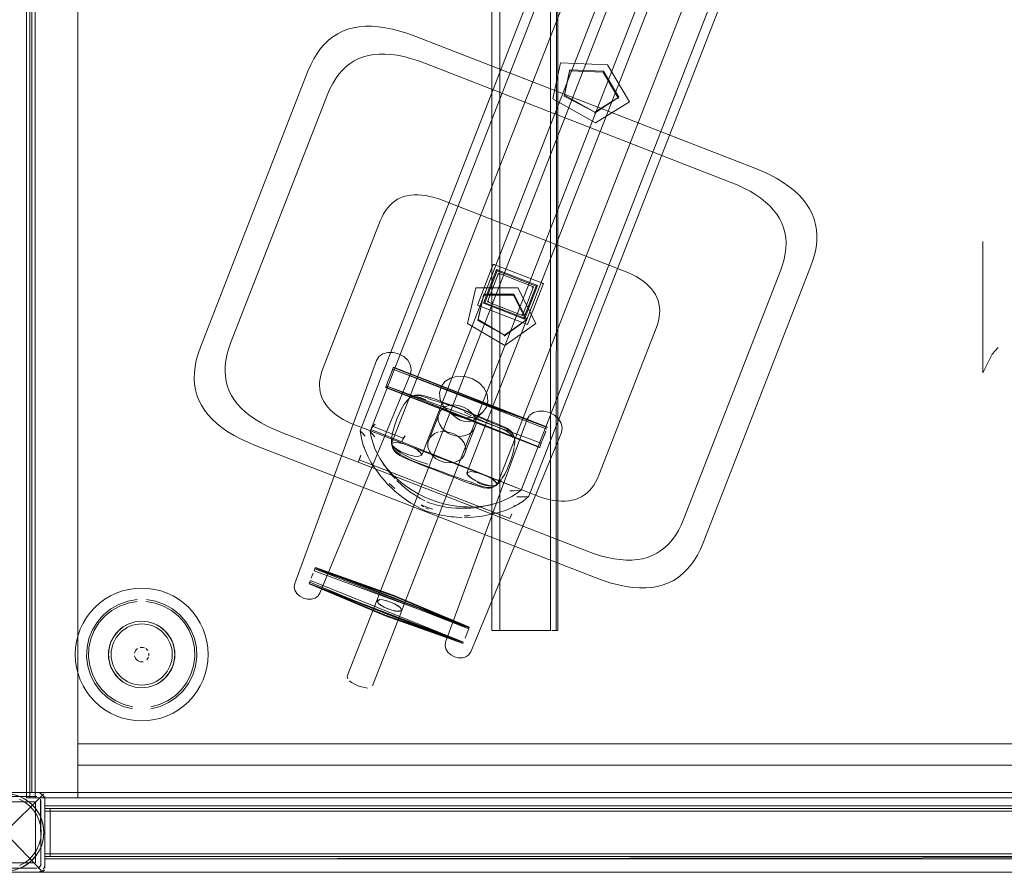
# Model space of a CAD drawing. Units: metres. Extents: x 2.44 to 7.35, y -5.59 to -1.36.
# Drawn here: x 4.87 to 5.24, y -3.42 to -3.1 of the extents above; entities that cross this region are included whole.
import ezdxf

# ---------------------------------------------------------------- set-up
doc = ezdxf.new("R2010")
doc.units = ezdxf.units.M
doc.header["$MEASUREMENT"] = 0

# ---------------------------------------------------------------- blocks, each defined once
blk = doc.blocks.new('8412d7c9-1b18-4953-b489-4cdbb471b9fa')
at = {"color": 18, "lineweight": 9, "true_color": 0x000000}
for p, q in [((5.13951, -3.07348), (5.06007, -3.27747)), ((4.98932, -3.10682), (4.98766, -3.10812)), ((5.09092, -3.12014), (5.09108, -3.11974)), ((5.02908, -3.16789), (5.03076, -3.16851)), ((5.17104, -3.18619), (5.1713, -3.18391)), ((5.04965, -3.19243), (5.04972, -3.19254)), ((5.04983, -3.19275), (5.04972, -3.19254)), ((5.05088, -3.1946), (5.05106, -3.19492)), ((5.0683, -3.19985), (5.06818, -3.19989)), ((5.06854, -3.19978), (5.0683, -3.19985)), ((5.05726, -3.20411), (5.05741, -3.20371)), ((5.06586, -3.20064), (5.06581, -3.20066)), ((5.06616, -3.20054), (5.06586, -3.20064)), ((5.11193, -3.20734), (5.11213, -3.20857)), ((5.0612, -3.21279), (5.06113, -3.21267)), ((5.06131, -3.21299), (5.0612, -3.21279)), ((5.06236, -3.21484), (5.06248, -3.21504)), ((5.06248, -3.21504), (5.06254, -3.21516)), ((4.93945, -3.22373), (4.93858, -3.22621)), ((5.02427, -3.24347), (5.02316, -3.24296)), ((5.02885, -3.24972), (5.02496, -3.25971)), ((5.03876, -3.25167), (5.03722, -3.2512)), ((5.04483, -3.25033), (5.04639, -3.251)), ((5.03909, -3.26325), (5.04298, -3.25326)), ((5.0376, -3.25829), (5.03784, -3.25861)), ((5.0685, -3.2576), (5.06804, -3.25879)), ((5.00058, -3.2602), (5.00098, -3.26135)), ((5.00102, -3.26126), (5.00114, -3.26161)), ((5.01136, -3.25996), (5.01146, -3.26053)), ((5.06708, -3.26126), (5.067, -3.26145)), ((4.99883, -3.26695), (4.99927, -3.26584)), ((4.99966, -3.26483), (4.99927, -3.26584)), ((5.01946, -3.26669), (5.01758, -3.26591)), ((5.02183, -3.26769), (5.01946, -3.26669)), ((5.01136, -3.27129), (5.00975, -3.26948)), ((5.03973, -3.27099), (5.03983, -3.27157)), ((5.01272, -3.27795), (5.01203, -3.27731)), ((5.01499, -3.27464), (5.017, -3.27616)), ((5.04611, -3.27628), (5.04743, -3.27651)), ((5.02468, -3.28189), (5.02553, -3.28228)), ((5.03345, -3.28314), (5.03223, -3.28286)), ((5.03744, -3.28433), (5.03831, -3.28433)), ((5.05779, -3.28332), (5.05733, -3.28357)), ((5.04023, -3.28709), (5.04089, -3.28711)), ((5.04425, -3.2874), (5.0455, -3.28726)), ((4.98055, -3.31214), (5.00928, -3.32404)), ((4.97823, -3.3181), (4.97975, -3.31849)), ((5.00576, -3.31908), (4.9947, -3.3475)), ((4.91491, -3.32709), (4.91612, -3.32691)), ((5.03498, -3.34018), (5.0365, -3.34057)), ((4.89424, -3.34892), (4.89529, -3.35114)), ((5.00118, -3.35182), (5, -3.35153)), ((4.90234, -3.35256), (4.90479, -3.3549)), ((4.87793, -3.39132), (4.85392, -3.39132)), ((4.87281, -3.39344), (4.87152, -3.39283)), ((4.88093, -3.41574), (4.88093, -3.41599)), ((4.8785, -3.41971), (4.87822, -3.4198))]:
    blk.add_line(p, q, dxfattribs=at)
at = {"color": 1, "lineweight": 9, "true_color": 0xff0000}
for p, q in [((5.05187, -3.19635), (5.0516, -3.19586)), ((5.06425, -3.20116), (5.06443, -3.2011)), ((5.06443, -3.2011), (5.06477, -3.20099)), ((5.04795, -3.20643), (5.04761, -3.20654)), ((5.06032, -3.21124), (5.06049, -3.21155)), ((5.06049, -3.21155), (5.06059, -3.21173))]:
    blk.add_line(p, q, dxfattribs=at)
at = {"color": 18, "lineweight": 9, "true_color": 0x000000}
for points in [[(4.87402, -3.39335), (4.87402, -1.79335), (5.67432, -1.79335), (5.67432, -3.39335)], [(4.87602, -3.39135), (4.87402, -3.39135), (4.87402, -1.79535), (4.87602, -1.79535), (4.87402, -1.79535), (4.87402, -3.39135), (4.87602, -3.39135), (4.87602, -1.79535)], [(4.87602, -1.79535), (4.87602, -3.39135), (4.87602, -1.79535), (5.67232, -1.79535)], [(5.67232, -3.39135), (4.87602, -3.39135), (5.67232, -3.39135), (5.67232, -1.79535)], [(5.04914, -3.33035), (5.04909, -1.85635), (5.04909, -3.33035)], [(5.67563, -3.39335), (4.87533, -3.39335), (4.87533, -2.97335), (5.67563, -2.97335)], [(4.87533, -3.39335), (4.87533, -2.97335), (4.87733, -2.97335), (4.87733, -3.39335), (4.87733, -2.97335), (4.87533, -2.97335), (4.87533, -3.39335), (4.87733, -3.39335)], [(4.87533, -3.39335), (4.87533, -2.97335), (4.87733, -2.97335), (4.87733, -3.39335), (4.87733, -2.97335), (4.87533, -2.97335), (4.87533, -3.39335), (4.87733, -3.39335)], [(5.67363, -3.39135), (5.67363, -2.97535), (4.87733, -2.97535), (4.87733, -3.39135), (4.87733, -2.97535), (5.67363, -2.97535), (5.67363, -3.39135), (4.87733, -3.39135)], [(4.87533, -3.39135), (4.87533, -2.99535), (4.89334, -2.99535), (4.89334, -3.39135), (4.89334, -2.99535), (4.87533, -2.99535), (4.87533, -3.39135), (4.89334, -3.39135)], [(5.65763, -3.37295), (5.65763, -3.00695), (4.89334, -3.00695), (4.89334, -3.37295), (4.89334, -3.00695), (5.65763, -3.00695), (5.65763, -3.37295), (4.89334, -3.37295)], [(5.10083, -3.13132), (5.08808, -3.13925), (5.07202, -3.1302), (5.07485, -3.11667), (5.09265, -3.11736)], [(5.07846, -3.11925), (5.07646, -3.12884), (5.08784, -3.13525), (5.09687, -3.12962), (5.09108, -3.11974)], [(5.06255, -3.21518), (5.06855, -3.19977), (5.04964, -3.19241), (5.04364, -3.20782)], [(5.04964, -3.19241), (5.06855, -3.19977), (5.06255, -3.21518), (5.04364, -3.20782)], [(5.04964, -3.19241), (5.06855, -3.19977), (5.06255, -3.21518), (5.04364, -3.20782)], [(5.04964, -3.19241), (5.06855, -3.19977), (5.06255, -3.21518), (5.04364, -3.20782)], [(5.06138, -3.21311), (5.0459, -3.20709), (5.05081, -3.19448), (5.06629, -3.2005), (5.06138, -3.21311), (5.0459, -3.20709), (5.05081, -3.19448), (5.06629, -3.2005)], [(5.06138, -3.21311), (5.06629, -3.2005), (5.05081, -3.19448), (5.0459, -3.20709)], [(5.0464, -3.20693), (5.06112, -3.21265), (5.06579, -3.20066), (5.05107, -3.19493)], [(5.05159, -3.19584), (5.0648, -3.20098), (5.06061, -3.21175), (5.04739, -3.20661)], [(5.04739, -3.20661), (5.06061, -3.21175), (5.0648, -3.20098), (5.05159, -3.19584)], [(5.06568, -3.21471), (5.05394, -3.22304), (5.03992, -3.21478), (5.043, -3.20135), (5.05892, -3.20131)], [(5.04613, -3.20374), (5.04395, -3.21326), (5.05388, -3.21911), (5.0622, -3.21321), (5.05741, -3.20371)], [(5.00907, -3.23891), (5.067, -3.26145)], [(5.06938, -3.25533), (5.0685, -3.2576), (5.06897, -3.25641)], [(5.01473, -3.26291), (5.01323, -3.26208), (5.0121, -3.26126), (5.01136, -3.25996), (5.01279, -3.25949), (5.01417, -3.25965), (5.01584, -3.26005), (5.01762, -3.26066), (5.01935, -3.26142), (5.02084, -3.26225), (5.02197, -3.26307), (5.02271, -3.26437), (5.02128, -3.26483), (5.0199, -3.26468), (5.01823, -3.26428), (5.01645, -3.26367)], [(5.01652, -3.25711), (5.01576, -3.25822), (5.01524, -3.25925), (5.01574, -3.25792)], [(5.00099, -3.26139), (5.00058, -3.26017)], [(5.00442, -3.26818), (5.00361, -3.26691)], [(5.04309, -3.27395), (5.04159, -3.27312), (5.04047, -3.2723), (5.03973, -3.27099), (5.04116, -3.27053), (5.04254, -3.27069), (5.04421, -3.27109), (5.04599, -3.2717), (5.04771, -3.27245), (5.04921, -3.27328), (5.05034, -3.2741), (5.05108, -3.27541), (5.04965, -3.27587), (5.04826, -3.27571), (5.0466, -3.27531), (5.04482, -3.2747)], [(5.04159, -3.28709)], [(4.9289, -3.33457), (4.92961, -3.33692), (4.9289, -3.33457), (4.92775, -3.33241)], [(5.03945, -3.33219), (5.03908, -3.33315)], [(4.91582, -3.33707), (4.91506, -3.33783)], [(4.91465, -3.33882), (4.91506, -3.33783)], [(4.92005, -3.33882), (4.92005, -3.33989)], [(4.91789, -3.34205), (4.91681, -3.34205)], [(4.9184, -3.3419)], [(4.9243, -3.34975), (4.92213, -3.3509), (4.9243, -3.34975), (4.92619, -3.34819), (4.92775, -3.3463), (4.92619, -3.34819)], [(5.65763, -3.37295), (5.65763, -3.38095), (5.65763, -3.37295), (4.89334, -3.37295)], [(4.89334, -3.38095), (5.65763, -3.38095), (4.89334, -3.38095), (4.89334, -3.37295)], [(4.85092, -3.42132), (5.65122, -3.42132), (5.65122, -3.39132), (4.85092, -3.39132)], [(4.85292, -3.39132), (4.87893, -3.39132), (4.85292, -3.39132)], [(4.87402, -3.39335), (5.67432, -3.39335), (5.67432, -3.39135), (4.87402, -3.39135), (5.67432, -3.39135), (5.67432, -3.39335), (4.87402, -3.39335), (4.87402, -3.39135)], [(4.87733, -3.39135), (4.87733, -3.39335), (5.67363, -3.39335), (5.67363, -3.39135), (5.67363, -3.39335), (4.87733, -3.39335), (4.87733, -3.39135), (5.67363, -3.39135)], [(4.87733, -3.39135), (4.87733, -3.39335), (5.67363, -3.39335), (5.67363, -3.39135), (5.67363, -3.39335), (4.87733, -3.39335), (4.87733, -3.39135), (5.67363, -3.39135)], [(4.87851, -3.39138)], [(4.87972, -3.39135)], [(4.88004, -3.39166)], [(4.88034, -3.39191)], [(4.88093, -3.41982), (4.88093, -3.39282), (4.88093, -3.41982)], [(4.85442, -3.41782), (4.87743, -3.41782), (4.87743, -3.39482), (4.85442, -3.39482)], [(4.85442, -3.39482), (4.87743, -3.39482), (4.87743, -3.41782), (4.85442, -3.41782)], [(4.87899, -3.39326)], [(4.88093, -3.41932), (4.88093, -3.39332)], [(4.88093, -3.41832), (4.88093, -3.39432), (4.88093, -3.41832)], [(4.88093, -3.39691)], [(5.65122, -3.39732), (5.65122, -3.41532), (5.65122, -3.39732), (4.88093, -3.39732)], [(4.88093, -3.41532), (5.65122, -3.41532), (4.88093, -3.41532), (4.88093, -3.39732)], [(4.88093, -3.41532), (4.88293, -3.41532), (4.88093, -3.41532), (4.88093, -3.39732)], [(4.88293, -3.39732), (4.88293, -3.41532), (4.88293, -3.39732), (4.88093, -3.39732)], [(5.65122, -3.39732), (5.65122, -3.41532), (5.65122, -3.39732), (4.88093, -3.39732)], [(4.88093, -3.41532), (5.65122, -3.41532), (4.88093, -3.41532), (4.88093, -3.39732)], [(4.88093, -3.39756)], [(4.88293, -3.41532), (5.64922, -3.41532), (4.88293, -3.41532), (4.88293, -3.39732)], [(5.64922, -3.39732), (5.64922, -3.41532), (5.64922, -3.39732), (4.88293, -3.39732)], [(4.88093, -3.41472)], [(4.88042, -3.41999), (4.88087, -3.41891)], [(4.88093, -3.41544)], [(4.88093, -3.41617)], [(4.8796, -3.42082), (4.87851, -3.42127), (4.8796, -3.42082)], [(4.88059, -3.42044), (4.8797, -3.42117)]]:
    blk.add_lwpolyline(points, close=True, dxfattribs=at)
for points in [[(5.04997, -3.33035), (5.05209, -3.33035), (5.05209, -1.85635), (5.0711, -1.85635)], [(5.05209, -3.33035), (5.0711, -3.33035), (5.0711, -1.85635), (5.07224, -1.85635)], [(5.07168, -1.85635), (5.05209, -1.85635), (5.05209, -3.33035), (5.0711, -3.33035), (5.0711, -1.85635)], [(5.07168, -3.33035), (5.07276, -3.33035), (5.07387, -3.33035), (5.0741, -1.85635)], [(5.07322, -3.33035), (5.0741, -1.85635)], [(5.08168, -3.0481), (5.07945, -3.04995), (4.99957, -3.25511), (4.99999, -3.25791), (5.00058, -3.2602)], [(5.08625, -3.04895), (5.08444, -3.05011), (5.08277, -3.0514), (5.00334, -3.25539), (5.0037, -3.25747)], [(5.00425, -3.25955), (5.0037, -3.25747), (5.00334, -3.25539), (5.08277, -3.0514)], [(5.00579, -3.31902), (5.11044, -3.05025)], [(5.11959, -3.05269), (5.11994, -3.05373), (5.01524, -3.3227)], [(5.09008, -3.05818), (5.01136, -3.25996)], [(5.02271, -3.26437), (5.10101, -3.06329)], [(5.11845, -3.06921), (5.03973, -3.27099)], [(5.05659, -3.27992), (5.05841, -3.27876), (5.06007, -3.27747), (5.13951, -3.07348), (5.13915, -3.0714), (5.1386, -3.06932), (5.13822, -3.06827)], [(5.05108, -3.27541), (5.12937, -3.07433)], [(5.14254, -3.07178), (5.14293, -3.07465), (5.06305, -3.2798), (5.06084, -3.28158)], [(4.99493, -3.10402), (4.99296, -3.10477), (4.99109, -3.1057), (4.98932, -3.10682)], [(5.00389, -3.10288), (5.00149, -3.10288), (4.9992, -3.10308), (4.99701, -3.10345), (4.99493, -3.10402)], [(5.01171, -3.10397), (5.009, -3.10342), (5.00639, -3.10306), (5.00389, -3.10288)], [(5.14799, -3.15635), (5.02047, -3.10673), (5.01745, -3.10563), (5.01452, -3.10471), (5.01171, -3.10397)], [(4.98465, -3.11129), (4.98331, -3.11315), (4.98207, -3.11519)], [(4.98766, -3.10812), (4.9861, -3.10961), (4.98465, -3.11129)], [(4.98207, -3.11519), (4.98093, -3.11742), (4.9799, -3.11984), (4.93945, -3.22373)], [(4.99575, -3.11689), (4.99734, -3.11588), (4.99902, -3.11504), (5.0008, -3.11437)], [(5.0008, -3.11437), (5.00268, -3.11386), (5.00465, -3.11352), (5.00671, -3.11335)], [(5.00671, -3.11335), (5.00887, -3.11334), (5.01113, -3.1135), (5.01347, -3.11383), (5.01592, -3.11433)], [(5.02382, -3.11681), (5.02109, -3.11582), (5.01846, -3.11499), (5.01592, -3.11433)], [(4.99575, -3.11689), (4.99425, -3.11807), (4.99285, -3.11941), (4.99154, -3.12092), (4.99033, -3.12259), (4.98921, -3.12444)], [(5.14139, -3.16263), (5.13871, -3.16152), (5.02382, -3.11681)], [(5.0763, -3.12924), (5.0783, -3.11965)], [(5.0783, -3.11965), (5.09092, -3.12014), (5.09671, -3.13002)], [(4.95081, -3.22223), (4.98726, -3.12863), (4.98819, -3.12645), (4.98921, -3.12444)], [(5.08784, -3.13525), (5.0763, -3.12924)], [(5.09687, -3.12962), (5.08768, -3.13565)], [(5.15374, -3.15887), (5.15097, -3.15758), (5.14799, -3.15635)], [(5.16085, -3.16316), (5.15869, -3.16166), (5.15632, -3.16024), (5.15374, -3.15887)], [(5.14139, -3.16263), (5.14389, -3.1638), (5.14621, -3.16502)], [(5.16614, -3.16803), (5.16458, -3.16634), (5.16282, -3.16472), (5.16085, -3.16316)], [(5.01256, -3.16867), (5.01361, -3.16801), (5.01473, -3.16745), (5.01591, -3.167)], [(5.01847, -3.16643), (5.01716, -3.16666), (5.01591, -3.167)], [(5.02424, -3.16663), (5.02273, -3.16642), (5.02126, -3.16632), (5.01984, -3.16632), (5.01847, -3.16643)], [(5.02424, -3.16663), (5.02581, -3.16695), (5.02742, -3.16737), (5.02908, -3.16789)], [(5.14621, -3.16502), (5.14835, -3.16631), (5.1503, -3.16765), (5.15207, -3.16906), (5.15365, -3.17052)], [(5.01256, -3.16867), (5.01157, -3.16944), (5.01066, -3.17032), (5.00982, -3.1713)], [(5.10186, -3.19633), (5.10028, -3.1956), (5.09863, -3.19491), (5.03076, -3.16851)], [(5.15732, -3.17527), (5.15628, -3.17363), (5.15506, -3.17205), (5.15365, -3.17052)], [(5.16865, -3.17161), (5.16749, -3.16979), (5.16614, -3.16803)], [(5.00982, -3.1713), (5.00904, -3.17237), (5.00833, -3.17354), (5.00768, -3.17481), (5.00711, -3.17615), (4.98558, -3.23144), (4.9851, -3.23282), (4.98471, -3.23419)], [(5.17089, -3.17746), (5.17034, -3.17545), (5.1696, -3.17349), (5.16865, -3.17161)], [(5.15732, -3.17527), (5.15818, -3.17697), (5.15885, -3.17873)], [(5.1713, -3.18391), (5.17137, -3.1817), (5.17123, -3.17955), (5.17089, -3.17746)], [(5.15947, -3.18841), (5.15971, -3.18635), (5.15977, -3.18436), (5.15965, -3.18242), (5.15934, -3.18054), (5.15885, -3.17873)], [(5.12753, -3.29973), (5.12856, -3.29731), (5.16902, -3.19342), (5.16989, -3.19095), (5.17057, -3.18854), (5.17104, -3.18619)], [(5.15765, -3.19492), (5.15844, -3.19269), (5.15905, -3.19052), (5.15947, -3.18841)], [(5.05107, -3.19493), (5.06579, -3.20066), (5.06112, -3.21265), (5.0464, -3.20693)], [(5.10186, -3.19633), (5.10333, -3.19711), (5.1047, -3.19794), (5.10596, -3.19881)], [(5.12028, -3.29071), (5.12121, -3.28853), (5.15765, -3.19492)], [(5.10909, -3.20169), (5.10816, -3.20069), (5.10712, -3.19972), (5.10596, -3.19881)], [(5.0438, -3.21366), (5.04598, -3.20414)], [(5.04598, -3.20414), (5.05726, -3.20411), (5.06205, -3.21361)], [(5.11193, -3.20734), (5.11161, -3.20614), (5.11116, -3.20497), (5.11059, -3.20384), (5.1099, -3.20274), (5.10909, -3.20169)], [(5.04366, -3.20781)], [(5.04638, -3.20693)], [(5.11213, -3.20857), (5.11222, -3.20983), (5.11218, -3.21112), (5.11202, -3.21244), (5.11175, -3.21378)], [(5.05388, -3.21911), (5.0438, -3.21366)], [(5.0622, -3.21321), (5.05373, -3.21951)], [(5.11175, -3.21378), (5.11137, -3.21515), (5.11089, -3.21653), (5.08936, -3.27182), (5.08878, -3.27316), (5.08814, -3.27443)], [(4.95081, -3.22223), (4.95003, -3.22446), (4.94942, -3.22664), (4.949, -3.22875)], [(4.93858, -3.22621), (4.9379, -3.22862), (4.93743, -3.23096), (4.93717, -3.23324)], [(5.0099, -3.22566), (5.00806, -3.2262), (5.00662, -3.22722)], [(5.0099, -3.22566), (5.01195, -3.22566), (5.01402, -3.22618)], [(5.01402, -3.22618), (5.01591, -3.22719), (5.01742, -3.22859), (5.01841, -3.23023)], [(4.949, -3.22875), (4.94876, -3.2308), (4.9487, -3.2328), (4.94882, -3.23473)], [(5.00657, -3.22727), (5.00566, -3.22867), (4.97494, -3.31257)], [(4.93717, -3.23324), (4.9371, -3.23546), (4.93724, -3.23761), (4.93758, -3.23969), (4.93813, -3.24171)], [(4.98373, -3.31729), (4.9844, -3.31626), (5.01851, -3.23367), (5.01879, -3.23202)], [(5.01178, -3.23194), (5.01103, -3.23387), (5.01057, -3.23506), (5.01011, -3.23625), (5.00969, -3.23732), (5.00914, -3.23872)], [(5.01103, -3.23387), (5.01145, -3.23279), (5.012, -3.23139), (5.04104, -3.24247)], [(5.01178, -3.23194), (5.06993, -3.25393), (5.012, -3.23139), (5.06993, -3.25393)], [(5.04075, -3.24321), (5.01178, -3.23194), (5.06971, -3.25448)], [(5.07, -3.25374), (5.01207, -3.2312), (5.06993, -3.25393), (5.04104, -3.24247)], [(5.01841, -3.23023), (5.01878, -3.23195)], [(4.94882, -3.23473), (4.94913, -3.23661), (4.94962, -3.23843), (4.95029, -3.24019)], [(4.98471, -3.23419), (4.98445, -3.23553), (4.98429, -3.23685), (4.98425, -3.23814), (4.98434, -3.2394)], [(5.01103, -3.23387), (5.01057, -3.23506), (5.01011, -3.23625), (5.00969, -3.23732)], [(5.03359, -3.23528), (5.03145, -3.23664), (5.03, -3.23857), (5.02938, -3.24087)], [(5.03359, -3.23528), (5.03622, -3.23462), (5.03906, -3.23472), (5.04186, -3.23558)], [(5.04186, -3.23558), (5.04432, -3.23711), (5.04622, -3.23916), (5.04736, -3.24153), (5.04763, -3.24399), (5.04701, -3.2463), (5.04556, -3.24823)], [(4.95029, -3.24019), (4.95115, -3.24189), (4.95219, -3.24353), (4.95341, -3.24511), (4.95481, -3.24663)], [(4.98434, -3.2394), (4.98454, -3.24063), (4.98486, -3.24183)], [(5.00914, -3.23872), (5.06708, -3.26126), (5.00936, -3.23817)], [(5.06762, -3.25986), (5.06708, -3.26126), (5.03811, -3.24999), (5.06708, -3.26126), (5.00914, -3.23872), (5.03811, -3.24999), (5.00914, -3.23872)], [(5.06762, -3.25986), (5.06804, -3.25879), (5.06762, -3.25986), (5.00936, -3.23817)], [(5.02938, -3.24087), (5.02966, -3.24333), (5.0308, -3.2457)], [(4.93813, -3.24171), (4.93887, -3.24366), (4.93982, -3.24555), (4.94098, -3.24737)], [(4.98486, -3.24183), (4.98531, -3.243), (4.98588, -3.24413), (4.98657, -3.24523)], [(5.01718, -3.24381), (5.01614, -3.24518), (5.01513, -3.24685), (5.01417, -3.24876)], [(5.01718, -3.24381), (5.01834, -3.24268), (5.01936, -3.24203), (5.02041, -3.24168), (5.02148, -3.24158)], [(5.01923, -3.2422), (5.02026, -3.24188), (5.02133, -3.24182), (5.02242, -3.24198), (5.02355, -3.24232)], [(5.02, -3.2424), (5.02102, -3.24238), (5.02208, -3.24258), (5.02316, -3.24296)], [(5.02148, -3.24158), (5.0226, -3.24171), (5.02376, -3.242), (5.02496, -3.24241), (5.02619, -3.2429)], [(5.02589, -3.24333), (5.02471, -3.24278), (5.02355, -3.24232)], [(5.02496, -3.24241), (5.02379, -3.24203), (5.02502, -3.24238), (5.02631, -3.24278), (5.02782, -3.2433)], [(5.03731, -3.24697), (5.03561, -3.24638), (5.03392, -3.24581), (5.03224, -3.24526), (5.0306, -3.24472), (5.029, -3.2442), (5.02744, -3.24373), (5.02589, -3.24333)], [(5.03578, -3.24623), (5.03412, -3.24563), (5.03246, -3.24504), (5.03085, -3.24445), (5.02934, -3.24388), (5.02782, -3.2433)], [(5.07, -3.25374), (5.04075, -3.24321)], [(4.94098, -3.24737), (4.94233, -3.24912), (4.94389, -3.25081), (4.94565, -3.25244)], [(4.95481, -3.24663), (4.9564, -3.2481), (4.95817, -3.2495), (4.96012, -3.25085), (4.96226, -3.25213)], [(4.98657, -3.24523), (4.98738, -3.24628), (4.98831, -3.24728), (4.98935, -3.24825), (4.99051, -3.24916)], [(5.03262, -3.25602), (5.03045, -3.25432), (5.02946, -3.25284), (5.02892, -3.25127), (5.02885, -3.24972), (5.02961, -3.24779), (5.03136, -3.24615), (5.03292, -3.24559)], [(5.0308, -3.2457), (5.03269, -3.24775), (5.03516, -3.24928), (5.03795, -3.25014)], [(5.03722, -3.2512), (5.03586, -3.25036), (5.03269, -3.24775)], [(5.03292, -3.24559), (5.03471, -3.24541), (5.03658, -3.24563), (5.03842, -3.24621)], [(5.04043, -3.24808), (5.039, -3.24748), (5.03742, -3.24684), (5.03578, -3.24623)], [(5.04039, -3.24828), (5.03898, -3.2476), (5.03731, -3.24697)], [(5.04556, -3.24823), (5.04342, -3.24959), (5.04079, -3.25025), (5.03795, -3.25014)], [(5.04251, -3.24967), (5.04173, -3.24862), (5.0401, -3.24712), (5.03842, -3.24621)], [(5.04148, -3.24946), (5.04005, -3.24872), (5.03867, -3.24797)], [(5.04483, -3.25033), (5.04331, -3.24965), (5.04183, -3.24897), (5.04039, -3.24828)], [(5.0464, -3.25066), (5.04484, -3.25001), (5.04333, -3.24936), (5.04043, -3.24808)], [(5.04176, -3.25137), (5.04294, -3.25062), (5.04556, -3.24823)], [(5.06664, -3.24774), (5.06481, -3.24828), (5.06336, -3.2493)], [(5.06664, -3.24774), (5.0687, -3.24774), (5.07077, -3.24826)], [(5.07077, -3.24826), (5.07265, -3.24927), (5.07416, -3.25067), (5.07515, -3.25231)], [(4.96226, -3.25213), (4.96458, -3.25336), (4.96708, -3.25453)], [(4.99461, -3.25164), (4.99314, -3.25086), (4.99177, -3.25003), (4.99051, -3.24916)], [(4.99784, -3.25306), (4.99619, -3.25237), (4.99461, -3.25164)], [(5.01417, -3.24876), (5.0133, -3.25082), (5.01255, -3.25295), (5.01195, -3.25506), (5.01148, -3.25734), (5.01131, -3.25912), (5.01141, -3.2606), (5.01178, -3.26182), (5.01242, -3.26283)], [(5.06331, -3.24935), (5.0624, -3.25075), (5.03168, -3.33465)], [(5.04251, -3.24967), (5.04307, -3.25115), (5.04315, -3.25265), (5.04255, -3.25435), (5.04189, -3.25532), (5.04062, -3.25631), (5.03904, -3.25697), (5.03723, -3.25724)], [(5.03876, -3.25167), (5.04032, -3.25173), (5.04176, -3.25137)], [(5.04295, -3.25018), (5.04447, -3.2509), (5.04603, -3.25159)], [(5.05208, -3.25409), (5.05066, -3.25352), (5.04915, -3.25291), (5.0476, -3.25227), (5.04603, -3.25159)], [(5.04639, -3.251), (5.04795, -3.25165), (5.04948, -3.25228)], [(5.0464, -3.25066), (5.04797, -3.25131), (5.04953, -3.25195), (5.05104, -3.25255), (5.05246, -3.25312)], [(5.05368, -3.254), (5.05238, -3.25344), (5.05097, -3.25288), (5.04948, -3.25228)], [(5.07515, -3.25231), (5.07552, -3.25403)], [(4.94565, -3.25244), (4.94761, -3.254), (4.94978, -3.25549)], [(4.94978, -3.25549), (4.95215, -3.25692), (4.95472, -3.25828), (4.9575, -3.25958), (4.96048, -3.26081), (5.088, -3.31042)], [(4.99883, -3.26695), (4.96976, -3.25564), (4.96708, -3.25453)], [(4.99784, -3.25306), (5.0034, -3.25522), (5.00411, -3.2534)], [(4.99958, -3.25513), (5.00036, -3.25607), (5.00145, -3.25718)], [(5.00509, -3.25738), (5.00413, -3.25637), (5.00334, -3.25539)], [(5.00362, -3.25472), (5.06015, -3.2773), (5.0034, -3.25522)], [(5.01574, -3.25792), (5.00411, -3.2534), (5.00517, -3.25269), (5.00421, -3.25372), (5.00362, -3.25472)], [(5.02496, -3.25971), (5.02572, -3.25779), (5.02747, -3.25614), (5.02903, -3.25558)], [(5.02969, -3.25552), (5.03082, -3.2554), (5.03269, -3.25562), (5.03453, -3.2562)], [(5.04048, -3.33937), (5.04115, -3.33833), (5.07525, -3.25575), (5.07553, -3.2541)], [(5.05208, -3.25409), (5.0534, -3.25465), (5.05457, -3.25525), (5.05557, -3.25592)], [(5.05246, -3.25312), (5.05377, -3.2537), (5.05494, -3.25431), (5.05592, -3.25501), (5.0567, -3.25584), (5.05726, -3.25682)], [(5.05368, -3.254), (5.05484, -3.2546), (5.05583, -3.25529), (5.05662, -3.2561), (5.05719, -3.25708)], [(5.05557, -3.25592), (5.05636, -3.2567), (5.05694, -3.25764)], [(5.0037, -3.25747), (5.00425, -3.25955), (5.00463, -3.2606)], [(5.00592, -3.26365), (5.00499, -3.26161), (5.00425, -3.25955)], [(5.02261, -3.2638), (5.02084, -3.26225), (5.01935, -3.26142), (5.01762, -3.26066), (5.01584, -3.26005), (5.01417, -3.25965), (5.01279, -3.25949), (5.01136, -3.25996)], [(5.02496, -3.25971), (5.02503, -3.26126), (5.02557, -3.26283), (5.02638, -3.26404), (5.02794, -3.26556), (5.02961, -3.26651)], [(5.03723, -3.25724), (5.03534, -3.25709), (5.0335, -3.25652), (5.03262, -3.25602)], [(5.0376, -3.25829), (5.03621, -3.25711), (5.03453, -3.2562)], [(5.03784, -3.25861), (5.03862, -3.25966), (5.03918, -3.26114), (5.03926, -3.26264)], [(5.05726, -3.25682), (5.05759, -3.258), (5.05768, -3.25942), (5.05752, -3.26111)], [(5.00058, -3.2602), (5.001, -3.2614)], [(5.00541, -3.26976), (5.00472, -3.26869), (5.00361, -3.26697), (5.00239, -3.26476), (5.00137, -3.26249), (5.00099, -3.26139)], [(5.00463, -3.2606), (5.00499, -3.26161), (5.00592, -3.26365), (5.00702, -3.26565), (5.00831, -3.26759), (5.00975, -3.26948), (5.01055, -3.27038)], [(5.01146, -3.26053), (5.01323, -3.26208), (5.01473, -3.26291)], [(5.01339, -3.26336), (5.01248, -3.2625), (5.01184, -3.26149)], [(5.01209, -3.26088), (5.01272, -3.26185), (5.01362, -3.26269), (5.01479, -3.26346), (5.01621, -3.26422)], [(5.0145, -3.26446), (5.01333, -3.26369), (5.01242, -3.26283)], [(5.01339, -3.26336), (5.01455, -3.26413), (5.01596, -3.26488), (5.0176, -3.26566), (5.01946, -3.26654)], [(5.01473, -3.26291), (5.01645, -3.26367), (5.01823, -3.26428), (5.0199, -3.26468)], [(5.03926, -3.26264), (5.03866, -3.26434), (5.038, -3.26531), (5.03673, -3.2663), (5.03515, -3.26696)], [(5.05707, -3.26336), (5.05649, -3.26542), (5.05575, -3.26751), (5.05488, -3.26956)], [(5.05707, -3.26336), (5.05746, -3.26142)], [(5.08465, -3.30034), (4.99883, -3.26695), (4.99985, -3.26434)], [(5.05659, -3.28642), (5.05591, -3.28818), (4.99916, -3.2661)], [(5.00975, -3.26948), (5.00831, -3.26759), (5.00703, -3.26565), (5.00592, -3.26365)], [(5.00767, -3.26663)], [(5.0145, -3.26446), (5.01592, -3.26518), (5.01758, -3.26591)], [(5.01621, -3.26422), (5.01785, -3.26503), (5.01969, -3.26595), (5.02224, -3.26681), (5.02502, -3.26777)], [(5.03036, -3.2706), (5.02743, -3.26949), (5.02457, -3.26844), (5.0219, -3.26746), (5.01946, -3.26654)], [(5.0199, -3.26468), (5.02128, -3.26483), (5.02271, -3.26437)], [(5.02961, -3.26651), (5.03145, -3.26708), (5.03334, -3.26723)], [(5.03334, -3.26723), (5.03455, -3.26706)], [(5.00472, -3.26849)], [(5.00973, -3.27507), (5.00889, -3.27411), (5.00746, -3.27246), (5.00541, -3.26976)], [(5.00813, -3.26736), (5.00874, -3.26831)], [(5.00931, -3.26905), (5.01061, -3.27077), (5.01194, -3.27231), (5.01266, -3.27313)], [(5.01055, -3.27038), (5.01136, -3.27129), (5.01311, -3.27301), (5.01499, -3.27464)], [(5.02183, -3.26769), (5.02443, -3.2687), (5.02721, -3.26976)], [(5.03294, -3.27196), (5.03007, -3.27086), (5.02721, -3.26976)], [(5.03036, -3.2706), (5.03329, -3.27171), (5.03613, -3.27276), (5.03881, -3.27368)], [(5.05098, -3.27484), (5.04921, -3.27328), (5.04771, -3.27245), (5.04599, -3.2717), (5.04421, -3.27109), (5.04254, -3.27069), (5.04116, -3.27053), (5.03973, -3.27099)], [(5.05488, -3.26956), (5.05392, -3.27147), (5.05289, -3.27316)], [(5.017, -3.27616), (5.01499, -3.27464), (5.01311, -3.27301), (5.01136, -3.27129)], [(5.01682, -3.27696), (5.01537, -3.27575), (5.01331, -3.2738)], [(5.04077, -3.27495), (5.03828, -3.27405), (5.03563, -3.27303), (5.03285, -3.27193), (5.03007, -3.27086)], [(5.03881, -3.27368), (5.04129, -3.27445), (5.04306, -3.27521), (5.04466, -3.27584), (5.04611, -3.27628)], [(5.03983, -3.27157), (5.04159, -3.27312), (5.04309, -3.27395)], [(5.04309, -3.27395), (5.04482, -3.2747), (5.0466, -3.27531), (5.04826, -3.27571)], [(5.0485, -3.27674), (5.04962, -3.2764), (5.05067, -3.27576), (5.0517, -3.27478), (5.05273, -3.27343)], [(5.08814, -3.27443), (5.08743, -3.2756), (5.08665, -3.27667), (5.08581, -3.27765), (5.0849, -3.27853), (5.08391, -3.2793)], [(5.00973, -3.27507), (5.01203, -3.27731)], [(5.01254, -3.27681), (5.01146, -3.27589), (5.0105, -3.27496)], [(5.01132, -3.27587)], [(5.01272, -3.27795), (5.01433, -3.2793), (5.01515, -3.27993), (5.01597, -3.28057), (5.0168, -3.28116)], [(5.01682, -3.27696), (5.01826, -3.27807), (5.01981, -3.27915)], [(5.017, -3.27616), (5.01913, -3.27756), (5.02135, -3.27884)], [(5.02135, -3.27884), (5.01913, -3.27756), (5.017, -3.27616)], [(5.04077, -3.27495), (5.0427, -3.2756), (5.04442, -3.27614), (5.04279, -3.27558)], [(5.04092, -3.27485), (5.04279, -3.27558), (5.04445, -3.27617), (5.04594, -3.27658)], [(5.04352, -3.27454), (5.04504, -3.27518), (5.04643, -3.27563), (5.0477, -3.27587), (5.04886, -3.27587)], [(5.0485, -3.27674), (5.04729, -3.27679), (5.04594, -3.27658)], [(5.04743, -3.27651), (5.04863, -3.27648), (5.04974, -3.27617)], [(5.04826, -3.27571), (5.04965, -3.27587), (5.05108, -3.27541)], [(5.05841, -3.27876), (5.06007, -3.27747), (5.05884, -3.27765), (5.05744, -3.27775), (5.05589, -3.27776)], [(5.07066, -3.28102), (5.06905, -3.2806), (5.06739, -3.28008), (5.0657, -3.27946), (5.06015, -3.2773)], [(5.01864, -3.28235), (5.01769, -3.28176), (5.0168, -3.28116)], [(5.02226, -3.28063), (5.02067, -3.27969), (5.01981, -3.27915)], [(5.02135, -3.27884), (5.02365, -3.27999), (5.02603, -3.281), (5.02847, -3.28187), (5.03095, -3.28258)], [(5.02603, -3.281), (5.02365, -3.27999), (5.02135, -3.27884)], [(5.02226, -3.28063), (5.02385, -3.28148)], [(5.03223, -3.28286), (5.03095, -3.28258), (5.02847, -3.28187), (5.02603, -3.281)], [(5.05259, -3.28181), (5.05042, -3.28253), (5.04816, -3.2831)], [(5.04928, -3.28282), (5.05042, -3.28253), (5.05259, -3.28181), (5.05465, -3.28093), (5.05659, -3.27992)], [(5.05841, -3.27876), (5.05659, -3.27992), (5.05465, -3.28093), (5.05259, -3.28181)], [(5.05775, -3.28347), (5.05886, -3.28287), (5.06084, -3.28158)], [(5.06302, -3.27982), (5.06181, -3.27998), (5.06026, -3.28006), (5.05854, -3.28003)], [(5.07066, -3.28102), (5.07223, -3.28134), (5.07374, -3.28155), (5.07521, -3.28165), (5.07663, -3.28165), (5.078, -3.28154), (5.07931, -3.28131)], [(5.07931, -3.28131), (5.08055, -3.28097), (5.08174, -3.28052), (5.08286, -3.27996), (5.08391, -3.2793)], [(5.02132, -3.2839), (5.01963, -3.28295), (5.01864, -3.28235)], [(5.02132, -3.2839), (5.02222, -3.28437), (5.02315, -3.28483), (5.02433, -3.28537)], [(5.02245, -3.28308)], [(5.02333, -3.28374), (5.02245, -3.28308)], [(5.02292, -3.28313), (5.02403, -3.28359), (5.02576, -3.28426), (5.02689, -3.28468)], [(5.02314, -3.28322)], [(5.02395, -3.28408)], [(5.02526, -3.28461), (5.02417, -3.28418)], [(5.02422, -3.28361)], [(5.02433, -3.28537), (5.02557, -3.28577), (5.02657, -3.28606), (5.02754, -3.28633)], [(5.02524, -3.28398)], [(5.02906, -3.28327), (5.02732, -3.28283), (5.02553, -3.28228)], [(5.02572, -3.28474)], [(5.02638, -3.28489)], [(5.02666, -3.28459)], [(5.02712, -3.28496)], [(5.02728, -3.28483)], [(5.03374, -3.28409), (5.03187, -3.28384), (5.03088, -3.28366), (5.02906, -3.28327)], [(5.03095, -3.28258), (5.03345, -3.28314), (5.03596, -3.28354), (5.03847, -3.28377), (5.03974, -3.28381)], [(5.03847, -3.28377), (5.03596, -3.28354), (5.03345, -3.28314)], [(5.03744, -3.28433), (5.03556, -3.28425), (5.03374, -3.28409)], [(5.0423, -3.28412), (5.04121, -3.28424), (5.03831, -3.28433)], [(5.04342, -3.28376), (5.04096, -3.28385), (5.03847, -3.28377)], [(5.03974, -3.28381), (5.04096, -3.28385), (5.04342, -3.28376), (5.04462, -3.28364)], [(5.04432, -3.28388), (5.04318, -3.28402)], [(5.04816, -3.2831), (5.04582, -3.28351), (5.04342, -3.28376)], [(5.04736, -3.28333), (5.04432, -3.28388)], [(5.04928, -3.28282), (5.04816, -3.2831), (5.04582, -3.28351), (5.04462, -3.28364)], [(5.04928, -3.28282), (5.04736, -3.28333)], [(5.05128, -3.286), (5.05444, -3.28501), (5.05672, -3.28403), (5.05775, -3.28347)], [(5.05888, -3.28285), (5.05782, -3.28343)], [(5.02754, -3.28633), (5.02943, -3.28676), (5.03057, -3.287), (5.03167, -3.2872), (5.03273, -3.28736)], [(5.03273, -3.28736), (5.03374, -3.28748), (5.03478, -3.28757), (5.03581, -3.28766), (5.03791, -3.28775)], [(5.0402, -3.28717), (5.0388, -3.28707), (5.0402, -3.28717), (5.03879, -3.28711)], [(5.04425, -3.2874), (5.04206, -3.28765), (5.03885, -3.28775)], [(5.0455, -3.28726), (5.04788, -3.28683), (5.05006, -3.28633), (5.05128, -3.286)], [(5.04993, -3.28621)], [(5.05083, -3.28598)], [(5.05591, -3.28818), (5.05659, -3.28642)], [(5.11562, -3.29775), (5.11693, -3.29624), (5.11814, -3.29456), (5.11925, -3.29272), (5.12028, -3.29071)], [(5.08465, -3.30034), (5.08738, -3.30134), (5.09001, -3.30217), (5.09255, -3.30283), (5.09499, -3.30332), (5.09734, -3.30365), (5.0996, -3.30381)], [(5.11113, -3.30127), (5.11272, -3.30026), (5.11422, -3.29909), (5.11562, -3.29775)], [(5.12516, -3.30401), (5.1264, -3.30196), (5.12753, -3.29973)], [(5.10579, -3.30329), (5.10382, -3.30363), (5.10176, -3.30381), (5.0996, -3.30381)], [(5.11113, -3.30127), (5.10945, -3.30211), (5.10767, -3.30279), (5.10579, -3.30329)], [(5.11551, -3.31239), (5.11738, -3.31146), (5.11915, -3.31034), (5.12081, -3.30903), (5.12236, -3.30754), (5.12381, -3.30587), (5.12516, -3.30401)], [(5.01199, -3.31707), (4.98266, -3.30672), (4.98223, -3.30784), (5.0406, -3.32926)], [(4.98272, -3.30657), (5.01192, -3.31726), (4.98266, -3.30672), (5.04065, -3.32911), (5.01199, -3.31707), (4.98272, -3.30657), (5.0406, -3.32926), (5.01192, -3.31726), (4.98249, -3.30716), (5.04043, -3.3297)], [(5.0406, -3.32926), (4.98266, -3.30672), (5.0406, -3.32926), (4.98272, -3.30657)], [(5.0117, -3.31781), (4.98266, -3.30672), (5.0406, -3.32926), (5.01192, -3.31726), (4.98266, -3.30672), (5.0117, -3.31781), (5.04043, -3.3297), (5.03983, -3.33124), (5.03945, -3.33219), (5.03983, -3.33124)], [(4.98038, -3.31258), (4.98082, -3.31146), (5.03848, -3.33469)], [(4.98152, -3.30965), (4.98115, -3.3106), (4.98152, -3.30965), (4.98189, -3.3087)], [(4.98189, -3.3087), (4.98152, -3.30965)], [(5.088, -3.31042), (5.09102, -3.31153), (5.09394, -3.31245), (5.09676, -3.31318), (5.09947, -3.31373), (5.10208, -3.3141), (5.10458, -3.31428)], [(4.9149, -3.31448), (4.91247, -3.31484), (4.91009, -3.31543)], [(4.9198, -3.31448), (4.91735, -3.31435), (4.9149, -3.31448)], [(4.93124, -3.31857), (4.92914, -3.31731), (4.92692, -3.31626), (4.92461, -3.31543), (4.92223, -3.31484), (4.9198, -3.31448)], [(4.97501, -3.31513), (4.97474, -3.31386), (4.97494, -3.31257)], [(4.97501, -3.31513), (4.97574, -3.31633), (4.97685, -3.31736), (4.97823, -3.3181)], [(4.98032, -3.31273), (5.03831, -3.33512), (4.98038, -3.31258), (5.03831, -3.33512), (5.00928, -3.32404), (5.03848, -3.33469)], [(5.00899, -3.32477), (4.98032, -3.31273), (5.03826, -3.33527), (4.98038, -3.31258), (5.03831, -3.33512), (5.00906, -3.32459), (5.03826, -3.33527)], [(4.98038, -3.31258), (5.00906, -3.32459), (5.03848, -3.33469), (4.98038, -3.31258), (5.00906, -3.32459), (5.03831, -3.33512), (5.00899, -3.32477), (5.03826, -3.33527)], [(5.10458, -3.31428), (5.10698, -3.31427), (5.10927, -3.31408), (5.11146, -3.3137), (5.11354, -3.31314), (5.11551, -3.31239)], [(4.90556, -3.31731), (4.90345, -3.31857), (4.90148, -3.32003), (4.89967, -3.32168)], [(4.91559, -3.3187), (4.91212, -3.3193), (4.90881, -3.32047), (4.90574, -3.32218), (4.903, -3.32439)], [(4.91009, -3.31543), (4.90778, -3.31626), (4.90556, -3.31731)], [(4.92589, -3.32047), (4.92257, -3.3193), (4.91911, -3.3187)], [(4.93668, -3.32349), (4.93503, -3.32168), (4.93322, -3.32003), (4.93124, -3.31857)], [(4.97975, -3.31849), (4.98126, -3.31848), (4.98262, -3.31809), (4.98368, -3.31734)], [(5.011, -3.31961), (5.00952, -3.3191), (5.00813, -3.31877), (5.00697, -3.31864), (5.00579, -3.31902)], [(5.00584, -3.31956), (5.00695, -3.3187)], [(5.00695, -3.3187), (5.0081, -3.31883), (5.00949, -3.31916), (5.01098, -3.31967), (5.01241, -3.3203), (5.01366, -3.32099), (5.0146, -3.32167), (5.01522, -3.32276), (5.01403, -3.32315), (5.01287, -3.32302), (5.01149, -3.32268), (5.01, -3.32217), (5.00856, -3.32154), (5.00732, -3.32085)], [(5.0117, -3.31781), (5.04043, -3.3297)], [(4.89967, -3.32168), (4.89802, -3.32349), (4.89655, -3.32547)], [(4.89752, -3.33682), (4.89824, -3.3335), (4.8995, -3.33036), (4.90128, -3.32747), (4.90352, -3.32493), (4.90616, -3.3228), (4.90912, -3.32115)], [(4.90912, -3.32115), (4.91231, -3.32002), (4.91565, -3.31944)], [(4.92558, -3.32115), (4.92239, -3.32002), (4.91904, -3.31944)], [(4.93732, -3.3402), (4.93718, -3.33682), (4.93646, -3.3335), (4.9352, -3.33036), (4.93342, -3.32747), (4.93118, -3.32493), (4.92854, -3.3228), (4.92558, -3.32115)], [(4.93762, -3.34372), (4.93806, -3.34023), (4.93791, -3.33672), (4.93717, -3.33329), (4.93586, -3.33002), (4.93402, -3.32703), (4.9317, -3.32439), (4.92896, -3.32218), (4.92589, -3.32047)], [(5.00579, -3.31902), (5.0064, -3.32011), (5.00734, -3.32079), (5.00859, -3.32148), (5.01003, -3.32211), (5.01151, -3.32262), (5.0129, -3.32296)], [(5.00732, -3.32085), (5.00638, -3.32017)], [(5.0129, -3.32296), (5.01405, -3.32309), (5.01524, -3.3227), (5.01462, -3.32161), (5.01369, -3.32093), (5.01244, -3.32024), (5.011, -3.31961)], [(4.89246, -3.34181), (4.89234, -3.33935), (4.89246, -3.3369), (4.89282, -3.33448), (4.89342, -3.3321), (4.89424, -3.32979), (4.89529, -3.32757), (4.89655, -3.32547)], [(4.89752, -3.33329), (4.89884, -3.33002), (4.90068, -3.32703), (4.903, -3.32439)], [(4.94046, -3.32979), (4.93941, -3.32757), (4.93814, -3.32547), (4.93668, -3.32349)], [(5.01522, -3.32276), (5.00415, -3.35118)], [(4.91622, -3.32791), (4.9151, -3.32808), (4.91401, -3.32835), (4.91295, -3.32873), (4.91193, -3.32921), (4.91096, -3.32979), (4.91005, -3.33047), (4.90921, -3.33122), (4.90846, -3.33206), (4.90778, -3.33297)], [(4.9104, -3.32896), (4.90851, -3.33052), (4.9104, -3.32896), (4.91256, -3.32781), (4.91491, -3.32709), (4.91256, -3.32781), (4.9104, -3.32896), (4.90942, -3.32969), (4.90851, -3.33052)], [(4.91491, -3.32709), (4.91372, -3.32739), (4.91256, -3.32781), (4.91145, -3.32833), (4.9104, -3.32896)], [(4.92528, -3.32969), (4.9243, -3.32896), (4.92213, -3.32781), (4.91979, -3.32709), (4.91735, -3.32685), (4.91491, -3.32709), (4.91735, -3.32685)], [(4.92213, -3.32781), (4.92098, -3.32739), (4.91979, -3.32709), (4.91858, -3.32691), (4.91735, -3.32685), (4.91612, -3.32691)], [(4.91622, -3.32791), (4.91735, -3.32785), (4.91848, -3.32791)], [(4.9243, -3.32896), (4.92619, -3.33052), (4.92775, -3.33241), (4.92619, -3.33052), (4.9243, -3.32896), (4.92213, -3.32781), (4.91979, -3.32709), (4.91735, -3.32685)], [(4.91848, -3.32791), (4.91959, -3.32808), (4.92069, -3.32835), (4.92175, -3.32873)], [(4.92175, -3.32873), (4.92277, -3.32921), (4.92374, -3.32979), (4.92465, -3.33047), (4.92548, -3.33122), (4.92624, -3.33206), (4.92691, -3.33297)], [(4.9243, -3.32896), (4.92324, -3.32833), (4.92213, -3.32781)], [(4.92838, -3.33346), (4.92775, -3.33241), (4.92702, -3.33142), (4.92619, -3.33052), (4.92528, -3.32969)], [(4.94224, -3.34181), (4.94236, -3.33935), (4.94224, -3.3369), (4.94188, -3.33448), (4.94128, -3.3321), (4.94046, -3.32979)], [(5.04043, -3.3297), (5.03983, -3.33124)], [(4.89663, -3.34023), (4.89678, -3.33672), (4.89752, -3.33329)], [(4.90632, -3.33346), (4.90695, -3.33241), (4.9058, -3.33457), (4.90508, -3.33692), (4.90484, -3.33935), (4.90508, -3.34179), (4.9058, -3.34414), (4.90695, -3.3463), (4.90632, -3.34525), (4.9058, -3.34414)], [(4.9049, -3.34058), (4.90484, -3.33935), (4.9049, -3.33813), (4.90508, -3.33692), (4.90538, -3.33573), (4.9058, -3.33457), (4.90632, -3.33346)], [(4.9058, -3.33457), (4.90695, -3.33241), (4.90851, -3.33052), (4.90695, -3.33241), (4.90768, -3.33142), (4.90851, -3.33052)], [(4.90672, -3.33495), (4.9072, -3.33393), (4.90778, -3.33297)], [(4.92691, -3.33297), (4.9275, -3.33393), (4.92798, -3.33495), (4.92836, -3.33602), (4.92863, -3.33711), (4.9288, -3.33823), (4.92885, -3.33935), (4.9288, -3.34048), (4.92863, -3.3416)], [(4.92932, -3.34298), (4.92961, -3.34179), (4.92979, -3.34058), (4.92985, -3.33935), (4.92979, -3.33813), (4.92961, -3.33692), (4.92932, -3.33573), (4.9289, -3.33457), (4.92838, -3.33346)], [(5.04914, -3.33035), (5.05094, -3.33035), (5.05209, -3.33035)], [(5.04997, -3.33035)], [(5.07168, -3.33035), (5.07276, -3.33035)], [(4.89752, -3.33682), (4.89738, -3.3402), (4.89781, -3.34356), (4.8988, -3.34681)], [(4.9058, -3.33457), (4.90508, -3.33692), (4.90484, -3.33935), (4.90508, -3.34179), (4.9058, -3.34414), (4.90695, -3.3463)], [(4.9059, -3.33823), (4.90607, -3.33711), (4.90634, -3.33602), (4.90672, -3.33495)], [(4.91681, -3.33666), (4.91789, -3.33666)], [(4.9184, -3.33681), (4.91735, -3.3366)], [(4.91888, -3.33707), (4.91964, -3.33783)], [(4.91964, -3.33783), (4.91888, -3.33707)], [(4.92932, -3.34298), (4.9289, -3.34414), (4.92838, -3.34525), (4.92775, -3.3463), (4.9289, -3.34414), (4.92961, -3.34179), (4.92985, -3.33935), (4.92961, -3.33692), (4.92985, -3.33935)], [(5.03176, -3.33721), (5.03148, -3.33594), (5.03168, -3.33465)], [(5.03176, -3.33721), (5.03249, -3.33841), (5.0336, -3.33944), (5.03498, -3.34018)], [(4.89663, -3.34023), (4.89708, -3.34372), (4.89811, -3.34708), (4.89969, -3.35022), (4.90179, -3.35305)], [(4.9058, -3.34414), (4.90538, -3.34298), (4.90508, -3.34179), (4.9049, -3.34058)], [(4.90672, -3.34376), (4.90634, -3.34269), (4.90607, -3.3416), (4.9059, -3.34048), (4.90585, -3.33935), (4.9059, -3.33823)], [(4.91465, -3.33989), (4.91506, -3.34088), (4.91582, -3.34164), (4.91681, -3.34205), (4.91582, -3.34164)], [(4.91582, -3.34164), (4.91506, -3.34088), (4.91465, -3.33989)], [(4.91929, -3.3413), (4.91989, -3.34041)], [(4.91989, -3.34041), (4.91929, -3.3413)], [(4.92775, -3.3463), (4.9289, -3.34414), (4.92961, -3.34179), (4.92985, -3.33935)], [(4.93437, -3.34983), (4.9359, -3.34681), (4.93689, -3.34356), (4.93732, -3.3402)], [(5.0365, -3.34057), (5.03801, -3.34056), (5.03936, -3.34017), (5.04042, -3.33942)], [(4.89424, -3.34892), (4.89342, -3.34661), (4.89282, -3.34423), (4.89246, -3.34181)], [(4.90921, -3.34749), (4.90846, -3.34665), (4.90778, -3.34574), (4.9072, -3.34478), (4.90672, -3.34376)], [(4.92085, -3.35978), (4.92426, -3.3589), (4.92746, -3.35745), (4.93037, -3.35548), (4.93291, -3.35305), (4.935, -3.35022), (4.93659, -3.34708), (4.93762, -3.34372)], [(4.92863, -3.3416), (4.92836, -3.34269), (4.92798, -3.34376), (4.9275, -3.34478), (4.92691, -3.34574)], [(4.93503, -3.35703), (4.93668, -3.35521), (4.93814, -3.35324), (4.93941, -3.35114), (4.94046, -3.34892), (4.94128, -3.34661), (4.94188, -3.34423), (4.94224, -3.34181)], [(4.90234, -3.35256), (4.90033, -3.34983), (4.8988, -3.34681)], [(4.9104, -3.34975), (4.91145, -3.35038), (4.91256, -3.3509), (4.9104, -3.34975), (4.90851, -3.34819), (4.90695, -3.3463), (4.90851, -3.34819), (4.9104, -3.34975), (4.90942, -3.34902)], [(4.90695, -3.3463), (4.90768, -3.34728), (4.90851, -3.34819), (4.90942, -3.34902)], [(4.91193, -3.3495), (4.91096, -3.34892), (4.91005, -3.34824), (4.90921, -3.34749)], [(4.92324, -3.35038), (4.9243, -3.34975), (4.92528, -3.34902), (4.92619, -3.34819), (4.92702, -3.34728), (4.92775, -3.3463)], [(4.92548, -3.34749), (4.92465, -3.34824), (4.92374, -3.34892)], [(4.92691, -3.34574), (4.92624, -3.34665), (4.92548, -3.34749)], [(4.99485, -3.34857), (4.9947, -3.3475)], [(4.89967, -3.35703), (4.89802, -3.35521), (4.89655, -3.35324), (4.89529, -3.35114)], [(4.9104, -3.34975), (4.91256, -3.3509), (4.91491, -3.35161), (4.91256, -3.3509)], [(4.91622, -3.3508), (4.9151, -3.35063), (4.91401, -3.35036), (4.91295, -3.34998), (4.91193, -3.3495)], [(4.91979, -3.35161), (4.92098, -3.35132), (4.92213, -3.3509), (4.91979, -3.35161), (4.91735, -3.35185), (4.91491, -3.35161), (4.91372, -3.35132), (4.91256, -3.3509)], [(4.91491, -3.35161), (4.91735, -3.35185), (4.91979, -3.35161), (4.92213, -3.3509), (4.92324, -3.35038)], [(4.91491, -3.35161), (4.91612, -3.35179), (4.91735, -3.35185), (4.91858, -3.35179), (4.91979, -3.35161)], [(4.91848, -3.3508), (4.91735, -3.35085), (4.91622, -3.3508)], [(4.91848, -3.3508), (4.91959, -3.35063), (4.92069, -3.35036), (4.92175, -3.34998)], [(4.92374, -3.34892), (4.92277, -3.3495), (4.92175, -3.34998)], [(4.9271, -3.3568), (4.92991, -3.3549), (4.93236, -3.35256), (4.93437, -3.34983)], [(4.99548, -3.34929)], [(4.99548, -3.34929), (4.99633, -3.34991), (4.99752, -3.35057), (4.99874, -3.3511), (5, -3.35153)], [(5.00118, -3.35182), (5.00236, -3.35197)], [(5.00331, -3.35186)], [(4.91385, -3.35978), (4.91044, -3.3589), (4.90724, -3.35745), (4.90432, -3.35548), (4.90179, -3.35305)], [(4.90479, -3.3549), (4.9076, -3.3568), (4.91069, -3.3582), (4.91397, -3.35905)], [(4.89967, -3.35703), (4.90148, -3.35868), (4.90345, -3.36014), (4.90556, -3.3614)], [(4.9271, -3.3568), (4.92401, -3.3582), (4.92073, -3.35905)], [(4.93503, -3.35703), (4.93322, -3.35868), (4.93124, -3.36014), (4.92914, -3.3614)], [(4.90556, -3.3614), (4.90778, -3.36245), (4.91009, -3.36328)], [(4.91009, -3.36328), (4.91247, -3.36387), (4.9149, -3.36423), (4.91735, -3.36435)], [(4.92461, -3.36328), (4.92223, -3.36387), (4.9198, -3.36423), (4.91735, -3.36435)], [(4.92461, -3.36328), (4.92692, -3.36245), (4.92914, -3.3614)], [(4.85159, -3.39158), (4.87943, -3.39132)], [(4.87943, -3.39132), (4.85242, -3.39132)], [(4.85363, -3.39285), (4.87793, -3.39282)], [(4.85363, -3.39285), (4.87793, -3.39282)], [(4.86472, -3.39177), (4.86713, -3.39177), (4.86951, -3.39216), (4.87179, -3.39295), (4.87392, -3.3941)], [(4.88082, -3.4204), (4.88, -3.42121), (4.86592, -3.40632), (4.88049, -3.39176)], [(4.86736, -3.39179), (4.86878, -3.392), (4.87017, -3.39235), (4.87152, -3.39283)], [(4.87152, -3.39283), (4.87281, -3.39344), (4.87392, -3.3941)], [(4.8807, -3.39318), (4.88005, -3.3922), (4.87908, -3.39155), (4.88005, -3.3922)], [(4.88005, -3.3922), (4.8807, -3.39318)], [(4.88068, -3.39199)], [(4.87139, -3.39386), (4.87337, -3.39493), (4.87514, -3.39631)], [(4.87281, -3.39344), (4.87404, -3.39418), (4.87519, -3.39503), (4.87626, -3.396)], [(4.87392, -3.3941), (4.87582, -3.39558), (4.87746, -3.39735), (4.87878, -3.39937), (4.87975, -3.40158)], [(4.8779, -3.4128), (4.8788, -3.41074), (4.87935, -3.40856), (4.87954, -3.40632), (4.87935, -3.40409), (4.8788, -3.40191), (4.8779, -3.39985), (4.87667, -3.39797), (4.87514, -3.39631)], [(4.87519, -3.39503), (4.87626, -3.396)], [(4.87626, -3.396), (4.87722, -3.39706), (4.87807, -3.39821), (4.87881, -3.39944), (4.87942, -3.40073), (4.87991, -3.40208), (4.88026, -3.40348)], [(4.87932, -3.39375), (4.87943, -3.41832), (4.87899, -3.41939)], [(4.8794, -3.41862), (4.87943, -3.39432)], [(4.88093, -3.39648), (5.65122, -3.39632), (4.88093, -3.39632)], [(4.88093, -3.39648)], [(4.87807, -3.39821), (4.87746, -3.39735)], [(4.87881, -3.39944), (4.87807, -3.39821)], [(4.88093, -3.41432), (5.65122, -3.41432), (5.65122, -3.39832), (5.65122, -3.41617)], [(4.88093, -3.39832), (4.88093, -3.41432), (5.65122, -3.41432), (5.65122, -3.41544)], [(4.88093, -3.39832), (5.65122, -3.39832), (4.88093, -3.39832), (4.88093, -3.41432)], [(4.87991, -3.40208), (4.87942, -3.40073)], [(4.87975, -3.40158), (4.88034, -3.40392), (4.88054, -3.40632), (4.88034, -3.40873), (4.87975, -3.41107)], [(4.88047, -3.40489), (4.88026, -3.40348)], [(4.88047, -3.40776), (4.88054, -3.40632), (4.88047, -3.40489), (4.88026, -3.40348)], [(4.88047, -3.40776), (4.88026, -3.40917), (4.87991, -3.41057), (4.87942, -3.41191)], [(4.88026, -3.40917), (4.88047, -3.40776)], [(4.87179, -3.4197), (4.87392, -3.41855), (4.87582, -3.41707), (4.87746, -3.4153), (4.87878, -3.41328), (4.87975, -3.41107)], [(4.87991, -3.41057), (4.87942, -3.41191)], [(4.87139, -3.41879), (4.87337, -3.41772), (4.87514, -3.41634), (4.87667, -3.41468), (4.8779, -3.4128)], [(4.87404, -3.41847), (4.87519, -3.41762), (4.87626, -3.41665), (4.87722, -3.41559), (4.87807, -3.41444), (4.87881, -3.41321), (4.87942, -3.41191)], [(4.87722, -3.41559), (4.87807, -3.41444)], [(4.87807, -3.41444), (4.87878, -3.41328)], [(4.87404, -3.41847), (4.87281, -3.41921), (4.87152, -3.41982), (4.87017, -3.4203), (4.86878, -3.42065), (4.86736, -3.42086)], [(4.87404, -3.41847), (4.87281, -3.41921), (4.87179, -3.4197)], [(4.87626, -3.41665), (4.87519, -3.41762)], [(4.8794, -3.41862), (4.87876, -3.41957)], [(5.65122, -3.41544), (4.88093, -3.41632)], [(4.88093, -3.41629), (5.65122, -3.41632)], [(4.85392, -3.41982), (4.87793, -3.41982), (4.85392, -3.41982)], [(4.86713, -3.42088), (4.86951, -3.42048), (4.87179, -3.4197)], [(4.88082, -3.4204)]]:
    blk.add_lwpolyline(points, dxfattribs=at)
at = {"color": 42, "lineweight": 9, "true_color": 0xcc9900}
blk.add_lwpolyline([(5.67363, -3.39135), (5.67363, -2.97535), (4.87733, -2.97535), (4.87733, -3.39135), (4.87733, -2.97535), (5.67363, -2.97535), (5.67363, -3.39135), (4.87733, -3.39135)], close=True, dxfattribs=at)
at = {"color": 9, "lineweight": 9, "true_color": 0xc0c0c0}
blk.add_lwpolyline([(5.2396, -3.22385), (5.23734, -3.22635), (5.23384, -3.23335), (5.23384, -3.18385)], dxfattribs=at)
at = {"color": 1, "lineweight": 9, "true_color": 0xff0000}
blk.add_lwpolyline([(5.04739, -3.20661), (5.06061, -3.21175), (5.0648, -3.20098), (5.05159, -3.19584), (5.04739, -3.20661)], dxfattribs=at)
at = {"color": 2, "lineweight": 9, "true_color": 0xffff00}
for points in [[(4.87533, -3.39135), (4.87533, -3.39335), (4.87533, -3.39135), (4.89334, -3.39135)], [(4.89334, -3.39335), (4.87533, -3.39335), (4.89334, -3.39335), (4.89334, -3.39135)]]:
    blk.add_lwpolyline(points, close=True, dxfattribs=at)
blk = doc.blocks.new('d9407d81-5b79-4c9c-b062-7cd75b9bc388')
blk.add_blockref('8412d7c9-1b18-4953-b489-4cdbb471b9fa', (0, 0))

msp = doc.modelspace()

# ---------------------------------------------------------------- block references
msp.add_blockref('d9407d81-5b79-4c9c-b062-7cd75b9bc388', (0, 0))

doc.saveas('drawing.dxf')
